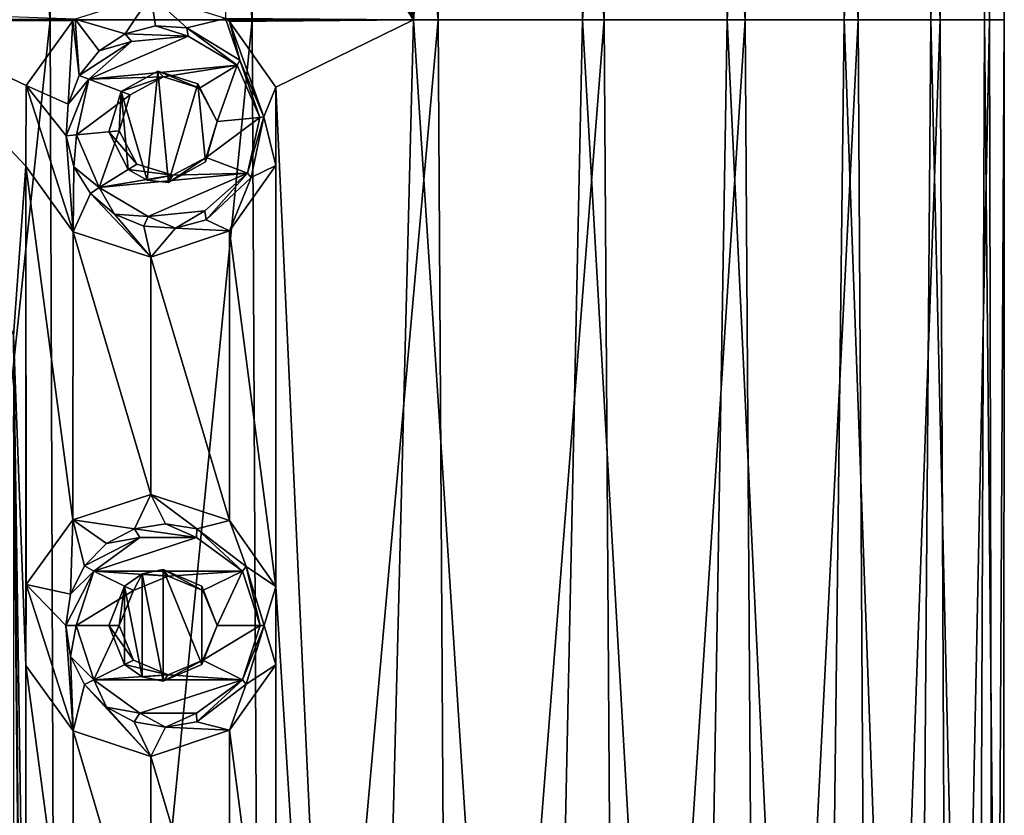
# Model space of a CAD drawing. Units: millimetres. Extents: x -182 to 182, y 0 to 246.
# Drawn here: x 154 to 164, y 195 to 203 of the extents above; entities that cross this region are included whole.
import ezdxf

# ---------------------------------------------------------------- set-up
doc = ezdxf.new("R2010")
doc.units = ezdxf.units.MM
doc.header["$LTSCALE"] = 65.185185
for name, color, linetype in [('155', 7, 'CONTINUOUS'), ('156', 7, 'CONTINUOUS'), ('25', 7, 'CONTINUOUS'), ('28', 7, 'CONTINUOUS'), ('303', 7, 'CONTINUOUS'), ('304', 7, 'CONTINUOUS'), ('305', 7, 'CONTINUOUS'), ('321', 7, 'CONTINUOUS'), ('322', 7, 'CONTINUOUS'), ('323', 7, 'CONTINUOUS'), ('374', 7, 'CONTINUOUS'), ('375', 7, 'CONTINUOUS')]:
    doc.layers.add(name, color=color, linetype=linetype)

msp = doc.modelspace()

# ---------------------------------------------------------------- linework, layer by layer
at = {"layer": '155', "linetype": 'Continuous'}
for points in [[(155.108, 202.231, 11.127), (155.482, 202.436, 10.998), (155.54, 202.378, 11.692), (155.108, 202.231, 11.127)], [(155.482, 202.436, 10.998), (155.889, 202.307, 10.846), (155.906, 202.265, 11.66), (155.482, 202.436, 10.998)], [(155.54, 202.378, 11.692), (155.482, 202.436, 10.998), (155.906, 202.265, 11.66), (155.54, 202.378, 11.692)], [(155.202, 202.197, 11.725), (155.108, 202.231, 11.127), (155.54, 202.378, 11.692), (155.202, 202.197, 11.725)], [(155.889, 202.307, 10.846), (156.086, 201.925, 10.768), (155.906, 202.265, 11.66), (155.889, 202.307, 10.846)], [(154.985, 201.82, 11.167), (155.108, 202.231, 11.127), (155.09, 201.83, 11.738), (154.985, 201.82, 11.167)], [(155.09, 201.83, 11.738), (155.108, 202.231, 11.127), (155.202, 202.197, 11.725), (155.09, 201.83, 11.738)], [(155.906, 202.265, 11.66), (156.086, 201.925, 10.768), (156.086, 201.925, 11.647), (155.906, 202.265, 11.66)]]:
    msp.add_3dface(points, dxfattribs=at)
at = {"layer": '156', "linetype": 'Continuous'}
for points in [[(156.086, 201.925, 10.768), (155.966, 201.513, 10.816), (156.086, 201.925, 11.647), (156.086, 201.925, 10.768)], [(156.086, 201.925, 11.647), (155.966, 201.513, 10.816), (155.974, 201.558, 11.66), (156.086, 201.925, 11.647)], [(154.985, 201.82, 11.167), (155.09, 201.83, 11.738), (155.27, 201.49, 11.725), (154.985, 201.82, 11.167)], [(155.182, 201.436, 11.102), (154.985, 201.82, 11.167), (155.27, 201.49, 11.725), (155.182, 201.436, 11.102)], [(155.636, 201.378, 11.692), (155.182, 201.436, 11.102), (155.27, 201.49, 11.725), (155.636, 201.378, 11.692)], [(155.966, 201.513, 10.816), (155.592, 201.306, 10.959), (155.974, 201.558, 11.66), (155.966, 201.513, 10.816)], [(155.974, 201.558, 11.66), (155.592, 201.306, 10.959), (155.636, 201.378, 11.692), (155.974, 201.558, 11.66)], [(155.374, 201.329, 11.037), (155.182, 201.436, 11.102), (155.636, 201.378, 11.692), (155.374, 201.329, 11.037)], [(155.592, 201.306, 10.959), (155.374, 201.329, 11.037), (155.636, 201.378, 11.692), (155.592, 201.306, 10.959)]]:
    msp.add_3dface(points, dxfattribs=at)
at = {"layer": '25', "linetype": 'Continuous'}
for points in [[(152.221, 202.96, -11.789), (152.223, 222.98, -11.789), (154.386, 202.96, -11.346), (152.221, 202.96, -11.789)], [(152.223, 222.98, -11.789), (154.39, 222.98, -11.344), (154.386, 202.96, -11.346), (152.223, 222.98, -11.789)], [(154.386, 202.96, -11.346), (154.39, 222.98, -11.344), (156.441, 202.96, -10.619), (154.386, 202.96, -11.346)], [(154.39, 222.98, -11.344), (156.447, 222.98, -10.616), (156.441, 202.96, -10.619), (154.39, 222.98, -11.344)], [(156.441, 202.96, -10.619), (156.447, 222.98, -10.616), (158.336, 202.96, -9.627), (156.441, 202.96, -10.619)], [(156.447, 222.98, -10.616), (158.343, 222.98, -9.623), (158.336, 202.96, -9.627), (156.447, 222.98, -10.616)], [(158.057, 222.98, 9.796), (156.74, 221.87, 10.485), (158.084, 202.96, 9.78), (158.057, 222.98, 9.796)], [(159.78, 222.98, 8.598), (158.057, 222.98, 9.796), (158.084, 202.96, 9.78), (159.78, 222.98, 8.598)], [(159.803, 202.96, 8.579), (159.78, 222.98, 8.598), (158.084, 202.96, 9.78), (159.803, 202.96, 8.579)], [(158.336, 202.96, -9.627), (158.343, 222.98, -9.623), (160.023, 202.96, -8.395), (158.336, 202.96, -9.627)], [(158.343, 222.98, -9.623), (160.03, 222.98, -8.389), (160.023, 202.96, -8.395), (158.343, 222.98, -9.623)], [(161.258, 222.98, 7.185), (159.78, 222.98, 8.598), (159.803, 202.96, 8.579), (161.258, 222.98, 7.185)], [(161.276, 202.96, 7.165), (161.258, 222.98, 7.185), (159.803, 202.96, 8.579), (161.276, 202.96, 7.165)], [(160.023, 202.96, -8.395), (160.03, 222.98, -8.389), (161.459, 202.96, -6.953), (160.023, 202.96, -8.395)], [(160.03, 222.98, -8.389), (161.466, 222.98, -6.944), (161.459, 202.96, -6.953), (160.03, 222.98, -8.389)], [(162.455, 222.98, 5.592), (161.258, 222.98, 7.185), (161.276, 202.96, 7.165), (162.455, 222.98, 5.592)], [(162.468, 202.96, 5.571), (162.455, 222.98, 5.592), (161.276, 202.96, 7.165), (162.468, 202.96, 5.571)], [(161.459, 202.96, -6.953), (161.466, 222.98, -6.944), (162.609, 202.96, -5.338), (161.459, 202.96, -6.953)], [(161.466, 222.98, -6.944), (162.616, 222.98, -5.327), (162.609, 202.96, -5.338), (161.466, 222.98, -6.944)], [(163.34, 222.98, 3.859), (162.455, 222.98, 5.592), (162.468, 202.96, 5.571), (163.34, 222.98, 3.859)], [(163.348, 202.96, 3.838), (163.34, 222.98, 3.859), (162.468, 202.96, 5.571), (163.348, 202.96, 3.838)], [(162.609, 202.96, -5.338), (162.616, 222.98, -5.327), (163.445, 202.96, -3.589), (162.609, 202.96, -5.338)], [(162.616, 222.98, -5.327), (163.45, 222.98, -3.576), (163.445, 202.96, -3.589), (162.616, 222.98, -5.327)], [(163.892, 222.98, 2.029), (163.34, 222.98, 3.859), (163.348, 202.96, 3.838), (163.892, 222.98, 2.029)], [(163.896, 202.96, 2.01), (163.892, 222.98, 2.029), (163.348, 202.96, 3.838), (163.896, 202.96, 2.01)], [(163.445, 202.96, -3.589), (163.45, 222.98, -3.576), (163.945, 202.96, -1.751), (163.445, 202.96, -3.589)], [(163.45, 222.98, -3.576), (163.947, 222.98, -1.735), (163.945, 202.96, -1.751), (163.45, 222.98, -3.576)], [(164.096, 222.98, 0.149), (163.892, 222.98, 2.029), (163.896, 202.96, 2.01), (164.096, 222.98, 0.149)], [(164.096, 202.96, 0.131), (164.096, 222.98, 0.149), (163.896, 202.96, 2.01), (164.096, 202.96, 0.131)], [(163.945, 202.96, -1.751), (163.947, 222.98, -1.735), (164.096, 202.96, 0.131), (163.945, 202.96, -1.751)], [(163.947, 222.98, -1.735), (164.096, 222.98, 0.149), (164.096, 202.96, 0.131), (163.947, 222.98, -1.735)], [(158.084, 202.96, 9.78), (156.74, 221.87, 10.485), (156.683, 217.336, 10.511), (158.084, 202.96, 9.78)], [(158.084, 202.96, 9.78), (156.683, 217.336, 10.511), (156.683, 212.333, 10.511), (158.084, 202.96, 9.78)], [(158.084, 202.96, 9.78), (156.683, 212.333, 10.511), (156.683, 207.303, 10.511), (158.084, 202.96, 9.78)], [(156.682, 206.505, 10.512), (158.084, 202.96, 9.78), (156.683, 207.303, 10.511), (156.682, 206.505, 10.512)], [(156.212, 205.841, 10.717), (158.084, 202.96, 9.78), (156.682, 206.505, 10.512), (156.212, 205.841, 10.717)], [(156.17, 202.973, 10.734), (158.084, 202.96, 9.78), (156.212, 205.841, 10.717), (156.17, 202.973, 10.734)], [(152.737, 202.96, 11.711), (154.642, 202.967, 11.272), (152.743, 203.033, 11.71), (152.737, 202.96, 11.711)], [(152.221, 202.96, -11.789), (154.386, 202.96, -11.346), (152.258, 182.94, -11.784), (152.221, 202.96, -11.789)], [(152.258, 182.94, -11.784), (154.386, 202.96, -11.346), (154.459, 182.94, -11.325), (152.258, 182.94, -11.784)], [(154.642, 202.967, 11.272), (152.737, 202.96, 11.711), (154.619, 202.951, 11.279), (154.642, 202.967, 11.272)], [(154.619, 202.951, 11.279), (152.737, 202.96, 11.711), (154.143, 202.292, 11.411), (154.619, 202.951, 11.279)], [(154.143, 202.292, 11.411), (152.737, 202.96, 11.711), (154.141, 201.469, 11.411), (154.143, 202.292, 11.411)], [(154.141, 201.469, 11.411), (152.737, 202.96, 11.711), (154.013, 199.746, 11.444), (154.141, 201.469, 11.411)], [(154.386, 202.96, -11.346), (156.441, 202.96, -10.619), (154.459, 182.94, -11.325), (154.386, 202.96, -11.346)], [(154.459, 182.94, -11.325), (156.441, 202.96, -10.619), (156.543, 182.94, -10.574), (154.459, 182.94, -11.325)], [(158.084, 202.96, 9.78), (156.17, 202.973, 10.734), (156.211, 202.944, 10.717), (158.084, 202.96, 9.78)], [(156.683, 202.274, 10.511), (158.084, 202.96, 9.78), (156.211, 202.944, 10.717), (156.683, 202.274, 10.511)], [(156.441, 202.96, -10.619), (158.336, 202.96, -9.627), (156.543, 182.94, -10.574), (156.441, 202.96, -10.619)], [(156.543, 182.94, -10.574), (158.336, 202.96, -9.627), (158.459, 182.94, -9.55), (156.543, 182.94, -10.574)], [(158.084, 202.96, 9.78), (156.683, 202.274, 10.511), (157.574, 182.94, 10.069), (158.084, 202.96, 9.78)], [(159.381, 182.94, 8.911), (158.084, 202.96, 9.78), (157.574, 182.94, 10.069), (159.381, 182.94, 8.911)], [(159.803, 202.96, 8.579), (158.084, 202.96, 9.78), (159.381, 182.94, 8.911), (159.803, 202.96, 8.579)], [(158.336, 202.96, -9.627), (160.023, 202.96, -8.395), (158.459, 182.94, -9.55), (158.336, 202.96, -9.627)], [(158.459, 182.94, -9.55), (160.023, 202.96, -8.395), (160.157, 182.94, -8.279), (158.459, 182.94, -9.55)], [(160.945, 182.94, 7.523), (159.803, 202.96, 8.579), (159.381, 182.94, 8.911), (160.945, 182.94, 7.523)], [(161.276, 202.96, 7.165), (159.803, 202.96, 8.579), (160.945, 182.94, 7.523), (161.276, 202.96, 7.165)], [(160.023, 202.96, -8.395), (161.459, 202.96, -6.953), (160.157, 182.94, -8.279), (160.023, 202.96, -8.395)], [(160.157, 182.94, -8.279), (161.459, 202.96, -6.953), (161.592, 182.94, -6.794), (160.157, 182.94, -8.279)], [(162.227, 182.94, 5.941), (161.276, 202.96, 7.165), (160.945, 182.94, 7.523), (162.227, 182.94, 5.941)], [(162.468, 202.96, 5.571), (161.276, 202.96, 7.165), (162.227, 182.94, 5.941), (162.468, 202.96, 5.571)], [(161.459, 202.96, -6.953), (162.609, 202.96, -5.338), (161.592, 182.94, -6.794), (161.459, 202.96, -6.953)], [(161.592, 182.94, -6.794), (162.609, 202.96, -5.338), (162.727, 182.94, -5.133), (161.592, 182.94, -6.794)], [(163.193, 182.94, 4.206), (162.468, 202.96, 5.571), (162.227, 182.94, 5.941), (163.193, 182.94, 4.206)], [(163.348, 202.96, 3.838), (162.468, 202.96, 5.571), (163.193, 182.94, 4.206), (163.348, 202.96, 3.838)], [(162.609, 202.96, -5.338), (163.445, 202.96, -3.589), (162.727, 182.94, -5.133), (162.609, 202.96, -5.338)], [(162.727, 182.94, -5.133), (163.445, 202.96, -3.589), (163.534, 182.94, -3.34), (162.727, 182.94, -5.133)], [(163.818, 182.94, 2.361), (163.348, 202.96, 3.838), (163.193, 182.94, 4.206), (163.818, 182.94, 2.361)], [(163.896, 202.96, 2.01), (163.348, 202.96, 3.838), (163.818, 182.94, 2.361), (163.896, 202.96, 2.01)], [(163.445, 202.96, -3.589), (163.945, 202.96, -1.751), (163.534, 182.94, -3.34), (163.445, 202.96, -3.589)], [(163.534, 182.94, -3.34), (163.945, 202.96, -1.751), (163.991, 182.94, -1.461), (163.534, 182.94, -3.34)], [(164.087, 182.94, 0.456), (163.896, 202.96, 2.01), (163.818, 182.94, 2.361), (164.087, 182.94, 0.456)], [(164.096, 202.96, 0.131), (163.896, 202.96, 2.01), (164.087, 182.94, 0.456), (164.096, 202.96, 0.131)], [(163.945, 202.96, -1.751), (164.096, 202.96, 0.131), (163.991, 182.94, -1.461), (163.945, 202.96, -1.751)], [(163.991, 182.94, -1.461), (164.096, 202.96, 0.131), (164.087, 182.94, 0.456), (163.991, 182.94, -1.461)], [(156.683, 202.274, 10.511), (156.682, 201.476, 10.512), (156.683, 197.194, 10.511), (156.683, 202.274, 10.511)], [(157.574, 182.94, 10.069), (156.683, 202.274, 10.511), (156.683, 197.194, 10.511), (157.574, 182.94, 10.069)], [(154.141, 196.389, 11.411), (154.141, 201.469, 11.411), (154.013, 199.746, 11.444), (154.141, 196.389, 11.411)], [(154.62, 200.804, 11.279), (154.141, 201.469, 11.411), (154.619, 197.871, 11.279), (154.62, 200.804, 11.279)], [(154.619, 197.871, 11.279), (154.141, 201.469, 11.411), (154.143, 197.212, 11.411), (154.619, 197.871, 11.279)], [(154.143, 197.212, 11.411), (154.141, 201.469, 11.411), (154.141, 196.389, 11.411), (154.143, 197.212, 11.411)], [(156.682, 201.476, 10.512), (156.212, 200.812, 10.717), (156.683, 197.194, 10.511), (156.682, 201.476, 10.512)], [(155.41, 198.131, 11.024), (154.62, 200.804, 11.279), (154.619, 197.871, 11.279), (155.41, 198.131, 11.024)], [(155.41, 200.544, 11.024), (154.62, 200.804, 11.279), (155.41, 198.131, 11.024), (155.41, 200.544, 11.024)], [(156.212, 200.812, 10.717), (155.41, 200.544, 11.024), (156.211, 197.864, 10.717), (156.212, 200.812, 10.717)], [(156.683, 197.194, 10.511), (156.212, 200.812, 10.717), (156.211, 197.864, 10.717), (156.683, 197.194, 10.511)], [(155.41, 200.544, 11.024), (155.41, 198.131, 11.024), (156.211, 197.864, 10.717), (155.41, 200.544, 11.024)], [(154.141, 196.389, 11.411), (154.013, 199.746, 11.444), (154.141, 191.309, 11.411), (154.141, 196.389, 11.411)], [(154.013, 199.746, 11.444), (154.013, 198.93, 11.444), (154.141, 186.28, 11.411), (154.013, 199.746, 11.444)], [(154.141, 191.309, 11.411), (154.013, 199.746, 11.444), (154.141, 186.28, 11.411), (154.141, 191.309, 11.411)], [(154.013, 198.93, 11.444), (154.013, 194.666, 11.444), (154.141, 186.28, 11.411), (154.013, 198.93, 11.444)], [(156.683, 197.194, 10.511), (156.682, 196.396, 10.512), (156.683, 192.114, 10.511), (156.683, 197.194, 10.511)], [(157.574, 182.94, 10.069), (156.683, 197.194, 10.511), (156.683, 192.114, 10.511), (157.574, 182.94, 10.069)], [(154.62, 195.724, 11.279), (154.141, 196.389, 11.411), (154.619, 192.791, 11.279), (154.62, 195.724, 11.279)], [(154.619, 192.791, 11.279), (154.141, 196.389, 11.411), (154.143, 192.132, 11.411), (154.619, 192.791, 11.279)], [(154.143, 192.132, 11.411), (154.141, 196.389, 11.411), (154.141, 191.309, 11.411), (154.143, 192.132, 11.411)], [(156.682, 196.396, 10.512), (156.212, 195.732, 10.717), (156.683, 192.114, 10.511), (156.682, 196.396, 10.512)], [(155.41, 193.051, 11.024), (154.62, 195.724, 11.279), (154.619, 192.791, 11.279), (155.41, 193.051, 11.024)], [(155.41, 195.464, 11.024), (154.62, 195.724, 11.279), (155.41, 193.051, 11.024), (155.41, 195.464, 11.024)], [(156.212, 195.732, 10.717), (155.41, 195.464, 11.024), (156.211, 192.784, 10.717), (156.212, 195.732, 10.717)], [(156.683, 192.114, 10.511), (156.212, 195.732, 10.717), (156.211, 192.784, 10.717), (156.683, 192.114, 10.511)], [(155.41, 195.464, 11.024), (155.41, 193.051, 11.024), (156.211, 192.784, 10.717), (155.41, 195.464, 11.024)]]:
    msp.add_3dface(points, dxfattribs=at)
at = {"layer": '28', "linetype": 'Continuous'}
for points in [[(155.41, 203.211, 11.024), (154.642, 202.967, 11.272), (155.15, 202.817, 11.113), (155.41, 203.211, 11.024)], [(155.459, 202.9, 11.007), (155.41, 203.211, 11.024), (155.15, 202.817, 11.113), (155.459, 202.9, 11.007)], [(156.17, 202.973, 10.734), (155.41, 203.211, 11.024), (155.777, 202.879, 10.889), (156.17, 202.973, 10.734)], [(155.777, 202.879, 10.889), (155.41, 203.211, 11.024), (155.459, 202.9, 11.007), (155.777, 202.879, 10.889)], [(154.619, 202.951, 11.279), (154.143, 202.292, 11.411), (154.57, 202.1, 11.293), (154.619, 202.951, 11.279)], [(154.683, 202.394, 11.26), (154.619, 202.951, 11.279), (154.57, 202.1, 11.293), (154.683, 202.394, 11.26)], [(154.642, 202.967, 11.272), (154.619, 202.951, 11.279), (154.683, 202.394, 11.26), (154.642, 202.967, 11.272)], [(155.15, 202.817, 11.113), (154.642, 202.967, 11.272), (154.884, 202.643, 11.199), (155.15, 202.817, 11.113)], [(154.884, 202.643, 11.199), (154.642, 202.967, 11.272), (154.683, 202.394, 11.26), (154.884, 202.643, 11.199)], [(156.316, 202.55, 10.673), (156.17, 202.973, 10.734), (155.777, 202.879, 10.889), (156.316, 202.55, 10.673)], [(156.211, 202.944, 10.717), (156.17, 202.973, 10.734), (156.316, 202.55, 10.673), (156.211, 202.944, 10.717)], [(156.683, 202.274, 10.511), (156.211, 202.944, 10.717), (156.561, 201.971, 10.566), (156.683, 202.274, 10.511)], [(156.561, 201.971, 10.566), (156.211, 202.944, 10.717), (156.316, 202.55, 10.673), (156.561, 201.971, 10.566)], [(155.108, 202.231, 11.127), (155.374, 201.329, 11.037), (155.482, 202.436, 10.998), (155.108, 202.231, 11.127)], [(155.374, 201.329, 11.037), (155.592, 201.306, 10.959), (155.482, 202.436, 10.998), (155.374, 201.329, 11.037)], [(155.482, 202.436, 10.998), (155.592, 201.306, 10.959), (155.889, 202.307, 10.846), (155.482, 202.436, 10.998)], [(154.143, 202.292, 11.411), (154.141, 201.469, 11.411), (154.62, 200.804, 11.279), (154.143, 202.292, 11.411)], [(154.143, 202.292, 11.411), (154.62, 200.804, 11.279), (154.549, 201.778, 11.299), (154.143, 202.292, 11.411)], [(154.143, 202.292, 11.411), (154.549, 201.778, 11.299), (154.57, 202.1, 11.293), (154.143, 202.292, 11.411)], [(155.592, 201.306, 10.959), (155.966, 201.513, 10.816), (155.889, 202.307, 10.846), (155.592, 201.306, 10.959)], [(155.966, 201.513, 10.816), (156.086, 201.925, 10.768), (155.889, 202.307, 10.846), (155.966, 201.513, 10.816)], [(154.985, 201.82, 11.167), (155.182, 201.436, 11.102), (155.108, 202.231, 11.127), (154.985, 201.82, 11.167)], [(155.182, 201.436, 11.102), (155.374, 201.329, 11.037), (155.108, 202.231, 11.127), (155.182, 201.436, 11.102)], [(156.682, 201.476, 10.512), (156.683, 202.274, 10.511), (156.561, 201.971, 10.566), (156.682, 201.476, 10.512)], [(156.434, 201.356, 10.622), (156.682, 201.476, 10.512), (156.561, 201.971, 10.566), (156.434, 201.356, 10.622)], [(154.549, 201.778, 11.299), (154.62, 200.804, 11.279), (154.627, 201.464, 11.277), (154.549, 201.778, 11.299)], [(154.627, 201.464, 11.277), (154.62, 200.804, 11.279), (154.796, 201.191, 11.226), (154.627, 201.464, 11.277)], [(156.212, 200.812, 10.717), (156.682, 201.476, 10.512), (156.434, 201.356, 10.622), (156.212, 200.812, 10.717)], [(155.973, 200.926, 10.814), (156.212, 200.812, 10.717), (156.434, 201.356, 10.622), (155.973, 200.926, 10.814)], [(154.62, 200.804, 11.279), (155.41, 200.544, 11.024), (154.796, 201.191, 11.226), (154.62, 200.804, 11.279)], [(154.796, 201.191, 11.226), (155.41, 200.544, 11.024), (155.042, 200.982, 11.148), (154.796, 201.191, 11.226)], [(155.042, 200.982, 11.148), (155.41, 200.544, 11.024), (155.34, 200.861, 11.048), (155.042, 200.982, 11.148)], [(155.663, 200.841, 10.932), (156.212, 200.812, 10.717), (155.973, 200.926, 10.814), (155.663, 200.841, 10.932)], [(155.34, 200.861, 11.048), (155.41, 200.544, 11.024), (155.663, 200.841, 10.932), (155.34, 200.861, 11.048)], [(155.41, 200.544, 11.024), (156.212, 200.812, 10.717), (155.663, 200.841, 10.932), (155.41, 200.544, 11.024)], [(155.41, 198.131, 11.024), (154.619, 197.871, 11.279), (155.244, 197.78, 11.081), (155.41, 198.131, 11.024)], [(155.562, 197.832, 10.97), (155.41, 198.131, 11.024), (155.244, 197.78, 11.081), (155.562, 197.832, 10.97)], [(156.211, 197.864, 10.717), (155.41, 198.131, 11.024), (155.878, 197.779, 10.851), (156.211, 197.864, 10.717)], [(155.878, 197.779, 10.851), (155.41, 198.131, 11.024), (155.562, 197.832, 10.97), (155.878, 197.779, 10.851)], [(154.619, 197.871, 11.279), (154.143, 197.212, 11.411), (154.594, 197.116, 11.286), (154.619, 197.871, 11.279)], [(154.736, 197.402, 11.244), (154.619, 197.871, 11.279), (154.594, 197.116, 11.286), (154.736, 197.402, 11.244)], [(155.244, 197.78, 11.081), (154.619, 197.871, 11.279), (154.96, 197.632, 11.175), (155.244, 197.78, 11.081)], [(154.96, 197.632, 11.175), (154.619, 197.871, 11.279), (154.736, 197.402, 11.244), (154.96, 197.632, 11.175)], [(156.381, 197.396, 10.645), (156.211, 197.864, 10.717), (155.878, 197.779, 10.851), (156.381, 197.396, 10.645)], [(156.683, 197.194, 10.511), (156.211, 197.864, 10.717), (156.381, 197.396, 10.645), (156.683, 197.194, 10.511)], [(156.566, 196.798, 10.564), (156.683, 197.194, 10.511), (156.381, 197.396, 10.645), (156.566, 196.798, 10.564)], [(155.143, 197.196, 11.115), (155.323, 196.275, 11.054), (155.323, 197.321, 11.054), (155.143, 197.196, 11.115)], [(155.323, 197.321, 11.054), (155.537, 196.23, 10.979), (155.537, 197.365, 10.979), (155.323, 197.321, 11.054)], [(155.323, 196.275, 11.054), (155.537, 196.23, 10.979), (155.323, 197.321, 11.054), (155.323, 196.275, 11.054)], [(155.537, 196.23, 10.979), (155.93, 196.4, 10.83), (155.537, 197.365, 10.979), (155.537, 196.23, 10.979)], [(155.537, 197.365, 10.979), (155.93, 196.4, 10.83), (155.93, 197.195, 10.83), (155.537, 197.365, 10.979)], [(154.143, 197.212, 11.411), (154.141, 196.389, 11.411), (154.62, 195.724, 11.279), (154.143, 197.212, 11.411)], [(154.143, 197.212, 11.411), (154.62, 195.724, 11.279), (154.545, 196.798, 11.301), (154.143, 197.212, 11.411)], [(154.143, 197.212, 11.411), (154.545, 196.798, 11.301), (154.594, 197.116, 11.286), (154.143, 197.212, 11.411)], [(154.983, 196.798, 11.167), (155.143, 196.399, 11.115), (155.143, 197.196, 11.115), (154.983, 196.798, 11.167)], [(155.143, 196.399, 11.115), (155.323, 196.275, 11.054), (155.143, 197.196, 11.115), (155.143, 196.399, 11.115)], [(155.93, 196.4, 10.83), (156.088, 196.798, 10.767), (155.93, 197.195, 10.83), (155.93, 196.4, 10.83)], [(156.682, 196.396, 10.512), (156.683, 197.194, 10.511), (156.566, 196.798, 10.564), (156.682, 196.396, 10.512)], [(154.545, 196.798, 11.301), (154.62, 195.724, 11.279), (154.593, 196.481, 11.286), (154.545, 196.798, 11.301)], [(156.381, 196.2, 10.645), (156.682, 196.396, 10.512), (156.566, 196.798, 10.564), (156.381, 196.2, 10.645)], [(154.593, 196.481, 11.286), (154.62, 195.724, 11.279), (154.735, 196.195, 11.244), (154.593, 196.481, 11.286)], [(156.212, 195.732, 10.717), (156.682, 196.396, 10.512), (156.381, 196.2, 10.645), (156.212, 195.732, 10.717)], [(154.62, 195.724, 11.279), (155.41, 195.464, 11.024), (154.735, 196.195, 11.244), (154.62, 195.724, 11.279)], [(154.735, 196.195, 11.244), (155.41, 195.464, 11.024), (154.959, 195.964, 11.175), (154.735, 196.195, 11.244)], [(155.878, 195.817, 10.851), (156.212, 195.732, 10.717), (156.381, 196.2, 10.645), (155.878, 195.817, 10.851)], [(154.959, 195.964, 11.175), (155.41, 195.464, 11.024), (155.243, 195.815, 11.082), (154.959, 195.964, 11.175)], [(155.243, 195.815, 11.082), (155.41, 195.464, 11.024), (155.562, 195.763, 10.97), (155.243, 195.815, 11.082)], [(155.562, 195.763, 10.97), (156.212, 195.732, 10.717), (155.878, 195.817, 10.851), (155.562, 195.763, 10.97)], [(155.41, 195.464, 11.024), (156.212, 195.732, 10.717), (155.562, 195.763, 10.97), (155.41, 195.464, 11.024)]]:
    msp.add_3dface(points, dxfattribs=at)
at = {"layer": '303', "linetype": 'Continuous'}
for points in [[(155.244, 197.78, 11.081), (154.96, 197.632, 11.175), (155.299, 197.691, 11.719), (155.244, 197.78, 11.081)], [(155.562, 197.832, 10.97), (155.244, 197.78, 11.081), (155.877, 197.691, 11.666), (155.562, 197.832, 10.97)], [(155.877, 197.691, 11.666), (155.244, 197.78, 11.081), (155.299, 197.691, 11.719), (155.877, 197.691, 11.666)], [(155.878, 197.779, 10.851), (155.562, 197.832, 10.97), (155.877, 197.691, 11.666), (155.878, 197.779, 10.851)], [(154.96, 197.632, 11.175), (154.736, 197.402, 11.244), (155.299, 197.691, 11.719), (154.96, 197.632, 11.175)], [(155.299, 197.691, 11.719), (154.736, 197.402, 11.244), (154.831, 197.35, 11.761), (155.299, 197.691, 11.719)], [(156.345, 197.35, 11.623), (155.878, 197.779, 10.851), (155.877, 197.691, 11.666), (156.345, 197.35, 11.623)], [(156.381, 197.396, 10.645), (155.878, 197.779, 10.851), (156.345, 197.35, 11.623), (156.381, 197.396, 10.645)], [(154.736, 197.402, 11.244), (154.594, 197.116, 11.286), (154.831, 197.35, 11.761), (154.736, 197.402, 11.244)], [(156.524, 196.798, 11.607), (156.381, 197.396, 10.645), (156.345, 197.35, 11.623), (156.524, 196.798, 11.607)], [(156.566, 196.798, 10.564), (156.381, 197.396, 10.645), (156.524, 196.798, 11.607), (156.566, 196.798, 10.564)], [(154.594, 197.116, 11.286), (154.545, 196.798, 11.301), (154.831, 197.35, 11.761), (154.594, 197.116, 11.286)], [(154.831, 197.35, 11.761), (154.545, 196.798, 11.301), (154.652, 196.798, 11.778), (154.831, 197.35, 11.761)]]:
    msp.add_3dface(points, dxfattribs=at)
at = {"layer": '304', "linetype": 'Continuous'}
for points in [[(156.345, 197.35, 11.623), (155.877, 197.691, 11.666), (154.831, 197.35, 11.761), (156.345, 197.35, 11.623)], [(155.877, 197.691, 11.666), (155.299, 197.691, 11.719), (154.831, 197.35, 11.761), (155.877, 197.691, 11.666)], [(154.831, 197.35, 11.761), (154.652, 196.798, 11.778), (155.234, 197.153, 11.725), (154.831, 197.35, 11.761)], [(156.345, 197.35, 11.623), (154.831, 197.35, 11.761), (155.588, 197.3, 11.692), (156.345, 197.35, 11.623)], [(155.588, 197.3, 11.692), (154.831, 197.35, 11.761), (155.234, 197.153, 11.725), (155.588, 197.3, 11.692)], [(155.942, 197.153, 11.66), (156.345, 197.35, 11.623), (155.588, 197.3, 11.692), (155.942, 197.153, 11.66)], [(156.088, 196.798, 11.647), (156.345, 197.35, 11.623), (155.942, 197.153, 11.66), (156.088, 196.798, 11.647)], [(156.524, 196.798, 11.607), (156.345, 197.35, 11.623), (156.088, 196.798, 11.647), (156.524, 196.798, 11.607)], [(155.234, 197.153, 11.725), (154.652, 196.798, 11.778), (155.088, 196.798, 11.738), (155.234, 197.153, 11.725)], [(154.652, 196.798, 11.778), (154.831, 196.245, 11.761), (155.088, 196.798, 11.738), (154.652, 196.798, 11.778)], [(155.088, 196.798, 11.738), (154.831, 196.245, 11.761), (155.234, 196.443, 11.725), (155.088, 196.798, 11.738)], [(156.345, 196.245, 11.623), (156.524, 196.798, 11.607), (155.942, 196.443, 11.66), (156.345, 196.245, 11.623)], [(156.524, 196.798, 11.607), (156.088, 196.798, 11.647), (155.942, 196.443, 11.66), (156.524, 196.798, 11.607)], [(155.234, 196.443, 11.725), (154.831, 196.245, 11.761), (155.588, 196.295, 11.692), (155.234, 196.443, 11.725)], [(155.588, 196.295, 11.692), (156.345, 196.245, 11.623), (155.942, 196.443, 11.66), (155.588, 196.295, 11.692)], [(154.831, 196.245, 11.761), (156.345, 196.245, 11.623), (155.588, 196.295, 11.692), (154.831, 196.245, 11.761)], [(155.299, 195.904, 11.719), (156.345, 196.245, 11.623), (154.831, 196.245, 11.761), (155.299, 195.904, 11.719)], [(155.877, 195.904, 11.666), (156.345, 196.245, 11.623), (155.299, 195.904, 11.719), (155.877, 195.904, 11.666)]]:
    msp.add_3dface(points, dxfattribs=at)
at = {"layer": '305', "linetype": 'Continuous'}
for points in [[(154.545, 196.798, 11.301), (154.593, 196.481, 11.286), (154.652, 196.798, 11.778), (154.545, 196.798, 11.301)], [(154.652, 196.798, 11.778), (154.593, 196.481, 11.286), (154.831, 196.245, 11.761), (154.652, 196.798, 11.778)], [(156.381, 196.2, 10.645), (156.566, 196.798, 10.564), (156.345, 196.245, 11.623), (156.381, 196.2, 10.645)], [(156.566, 196.798, 10.564), (156.524, 196.798, 11.607), (156.345, 196.245, 11.623), (156.566, 196.798, 10.564)], [(154.593, 196.481, 11.286), (154.735, 196.195, 11.244), (154.831, 196.245, 11.761), (154.593, 196.481, 11.286)], [(154.735, 196.195, 11.244), (154.959, 195.964, 11.175), (154.831, 196.245, 11.761), (154.735, 196.195, 11.244)], [(154.959, 195.964, 11.175), (155.299, 195.904, 11.719), (154.831, 196.245, 11.761), (154.959, 195.964, 11.175)], [(155.878, 195.817, 10.851), (156.345, 196.245, 11.623), (155.877, 195.904, 11.666), (155.878, 195.817, 10.851)], [(155.878, 195.817, 10.851), (156.381, 196.2, 10.645), (156.345, 196.245, 11.623), (155.878, 195.817, 10.851)], [(154.959, 195.964, 11.175), (155.243, 195.815, 11.082), (155.299, 195.904, 11.719), (154.959, 195.964, 11.175)], [(155.243, 195.815, 11.082), (155.562, 195.763, 10.97), (155.299, 195.904, 11.719), (155.243, 195.815, 11.082)], [(155.562, 195.763, 10.97), (155.877, 195.904, 11.666), (155.299, 195.904, 11.719), (155.562, 195.763, 10.97)], [(155.562, 195.763, 10.97), (155.878, 195.817, 10.851), (155.877, 195.904, 11.666), (155.562, 195.763, 10.97)]]:
    msp.add_3dface(points, dxfattribs=at)
at = {"layer": '321', "linetype": 'Continuous'}
for points in [[(155.459, 202.9, 11.007), (155.15, 202.817, 11.113), (155.791, 202.795, 11.666), (155.459, 202.9, 11.007)], [(155.777, 202.879, 10.889), (155.459, 202.9, 11.007), (155.791, 202.795, 11.666), (155.777, 202.879, 10.889)], [(155.15, 202.817, 11.113), (154.884, 202.643, 11.199), (155.215, 202.74, 11.719), (155.15, 202.817, 11.113)], [(155.791, 202.795, 11.666), (155.15, 202.817, 11.113), (155.215, 202.74, 11.719), (155.791, 202.795, 11.666)], [(156.316, 202.55, 10.673), (155.777, 202.879, 10.889), (156.289, 202.5, 11.623), (156.316, 202.55, 10.673)], [(156.289, 202.5, 11.623), (155.777, 202.879, 10.889), (155.791, 202.795, 11.666), (156.289, 202.5, 11.623)], [(154.884, 202.643, 11.199), (154.683, 202.394, 11.26), (155.215, 202.74, 11.719), (154.884, 202.643, 11.199)], [(155.215, 202.74, 11.719), (154.683, 202.394, 11.26), (154.782, 202.355, 11.762), (155.215, 202.74, 11.719)], [(156.52, 201.967, 11.607), (156.316, 202.55, 10.673), (156.289, 202.5, 11.623), (156.52, 201.967, 11.607)], [(156.561, 201.971, 10.566), (156.316, 202.55, 10.673), (156.52, 201.967, 11.607), (156.561, 201.971, 10.566)], [(154.683, 202.394, 11.26), (154.57, 202.1, 11.293), (154.782, 202.355, 11.762), (154.683, 202.394, 11.26)], [(154.57, 202.1, 11.293), (154.549, 201.778, 11.299), (154.782, 202.355, 11.762), (154.57, 202.1, 11.293)], [(154.782, 202.355, 11.762), (154.549, 201.778, 11.299), (154.656, 201.788, 11.778), (154.782, 202.355, 11.762)]]:
    msp.add_3dface(points, dxfattribs=at)
at = {"layer": '322', "linetype": 'Continuous'}
for points in [[(156.289, 202.5, 11.623), (155.791, 202.795, 11.666), (154.782, 202.355, 11.762), (156.289, 202.5, 11.623)], [(155.791, 202.795, 11.666), (155.215, 202.74, 11.719), (154.782, 202.355, 11.762), (155.791, 202.795, 11.666)], [(155.54, 202.378, 11.692), (156.289, 202.5, 11.623), (154.782, 202.355, 11.762), (155.54, 202.378, 11.692)], [(155.54, 202.378, 11.692), (155.906, 202.265, 11.66), (156.289, 202.5, 11.623), (155.54, 202.378, 11.692)], [(155.906, 202.265, 11.66), (156.086, 201.925, 11.647), (156.289, 202.5, 11.623), (155.906, 202.265, 11.66)], [(156.086, 201.925, 11.647), (156.52, 201.967, 11.607), (156.289, 202.5, 11.623), (156.086, 201.925, 11.647)], [(155.202, 202.197, 11.725), (154.782, 202.355, 11.762), (154.656, 201.788, 11.778), (155.202, 202.197, 11.725)], [(155.202, 202.197, 11.725), (155.54, 202.378, 11.692), (154.782, 202.355, 11.762), (155.202, 202.197, 11.725)], [(155.09, 201.83, 11.738), (155.202, 202.197, 11.725), (154.656, 201.788, 11.778), (155.09, 201.83, 11.738)], [(156.086, 201.925, 11.647), (155.974, 201.558, 11.66), (156.52, 201.967, 11.607), (156.086, 201.925, 11.647)], [(156.52, 201.967, 11.607), (155.974, 201.558, 11.66), (156.394, 201.4, 11.623), (156.52, 201.967, 11.607)], [(155.09, 201.83, 11.738), (154.656, 201.788, 11.778), (154.887, 201.255, 11.762), (155.09, 201.83, 11.738)], [(155.27, 201.49, 11.725), (155.09, 201.83, 11.738), (154.887, 201.255, 11.762), (155.27, 201.49, 11.725)], [(155.636, 201.378, 11.692), (155.27, 201.49, 11.725), (154.887, 201.255, 11.762), (155.636, 201.378, 11.692)], [(155.974, 201.558, 11.66), (155.636, 201.378, 11.692), (156.394, 201.4, 11.623), (155.974, 201.558, 11.66)], [(156.394, 201.4, 11.623), (155.636, 201.378, 11.692), (154.887, 201.255, 11.762), (156.394, 201.4, 11.623)], [(155.385, 200.96, 11.719), (156.394, 201.4, 11.623), (154.887, 201.255, 11.762), (155.385, 200.96, 11.719)], [(155.961, 201.015, 11.666), (156.394, 201.4, 11.623), (155.385, 200.96, 11.719), (155.961, 201.015, 11.666)]]:
    msp.add_3dface(points, dxfattribs=at)
at = {"layer": '323', "linetype": 'Continuous'}
for points in [[(156.434, 201.356, 10.622), (156.561, 201.971, 10.566), (156.394, 201.4, 11.623), (156.434, 201.356, 10.622)], [(156.561, 201.971, 10.566), (156.52, 201.967, 11.607), (156.394, 201.4, 11.623), (156.561, 201.971, 10.566)], [(154.549, 201.778, 11.299), (154.627, 201.464, 11.277), (154.656, 201.788, 11.778), (154.549, 201.778, 11.299)], [(154.656, 201.788, 11.778), (154.627, 201.464, 11.277), (154.887, 201.255, 11.762), (154.656, 201.788, 11.778)], [(154.627, 201.464, 11.277), (154.796, 201.191, 11.226), (154.887, 201.255, 11.762), (154.627, 201.464, 11.277)], [(155.973, 200.926, 10.814), (156.394, 201.4, 11.623), (155.961, 201.015, 11.666), (155.973, 200.926, 10.814)], [(155.973, 200.926, 10.814), (156.434, 201.356, 10.622), (156.394, 201.4, 11.623), (155.973, 200.926, 10.814)], [(154.796, 201.191, 11.226), (155.042, 200.982, 11.148), (154.887, 201.255, 11.762), (154.796, 201.191, 11.226)], [(155.042, 200.982, 11.148), (155.385, 200.96, 11.719), (154.887, 201.255, 11.762), (155.042, 200.982, 11.148)], [(155.663, 200.841, 10.932), (155.961, 201.015, 11.666), (155.385, 200.96, 11.719), (155.663, 200.841, 10.932)], [(155.663, 200.841, 10.932), (155.973, 200.926, 10.814), (155.961, 201.015, 11.666), (155.663, 200.841, 10.932)], [(155.042, 200.982, 11.148), (155.34, 200.861, 11.048), (155.385, 200.96, 11.719), (155.042, 200.982, 11.148)], [(155.34, 200.861, 11.048), (155.663, 200.841, 10.932), (155.385, 200.96, 11.719), (155.34, 200.861, 11.048)]]:
    msp.add_3dface(points, dxfattribs=at)
at = {"layer": '374', "linetype": 'Continuous'}
for points in [[(155.143, 197.196, 11.115), (155.323, 197.321, 11.054), (155.234, 197.153, 11.725), (155.143, 197.196, 11.115)], [(155.323, 197.321, 11.054), (155.588, 197.3, 11.692), (155.234, 197.153, 11.725), (155.323, 197.321, 11.054)], [(155.323, 197.321, 11.054), (155.537, 197.365, 10.979), (155.588, 197.3, 11.692), (155.323, 197.321, 11.054)], [(155.537, 197.365, 10.979), (155.93, 197.195, 10.83), (155.942, 197.153, 11.66), (155.537, 197.365, 10.979)], [(155.537, 197.365, 10.979), (155.942, 197.153, 11.66), (155.588, 197.3, 11.692), (155.537, 197.365, 10.979)], [(154.983, 196.798, 11.167), (155.143, 197.196, 11.115), (155.088, 196.798, 11.738), (154.983, 196.798, 11.167)], [(155.143, 197.196, 11.115), (155.234, 197.153, 11.725), (155.088, 196.798, 11.738), (155.143, 197.196, 11.115)], [(155.93, 197.195, 10.83), (156.088, 196.798, 10.767), (155.942, 197.153, 11.66), (155.93, 197.195, 10.83)], [(156.088, 196.798, 10.767), (156.088, 196.798, 11.647), (155.942, 197.153, 11.66), (156.088, 196.798, 10.767)]]:
    msp.add_3dface(points, dxfattribs=at)
at = {"layer": '375', "linetype": 'Continuous'}
for points in [[(155.143, 196.399, 11.115), (154.983, 196.798, 11.167), (155.234, 196.443, 11.725), (155.143, 196.399, 11.115)], [(154.983, 196.798, 11.167), (155.088, 196.798, 11.738), (155.234, 196.443, 11.725), (154.983, 196.798, 11.167)], [(156.088, 196.798, 10.767), (155.93, 196.4, 10.83), (156.088, 196.798, 11.647), (156.088, 196.798, 10.767)], [(156.088, 196.798, 11.647), (155.93, 196.4, 10.83), (155.942, 196.443, 11.66), (156.088, 196.798, 11.647)], [(155.143, 196.399, 11.115), (155.234, 196.443, 11.725), (155.588, 196.295, 11.692), (155.143, 196.399, 11.115)], [(155.323, 196.275, 11.054), (155.143, 196.399, 11.115), (155.588, 196.295, 11.692), (155.323, 196.275, 11.054)], [(155.93, 196.4, 10.83), (155.537, 196.23, 10.979), (155.942, 196.443, 11.66), (155.93, 196.4, 10.83)], [(155.537, 196.23, 10.979), (155.588, 196.295, 11.692), (155.942, 196.443, 11.66), (155.537, 196.23, 10.979)], [(155.537, 196.23, 10.979), (155.323, 196.275, 11.054), (155.588, 196.295, 11.692), (155.537, 196.23, 10.979)]]:
    msp.add_3dface(points, dxfattribs=at)

doc.saveas('drawing.dxf')
